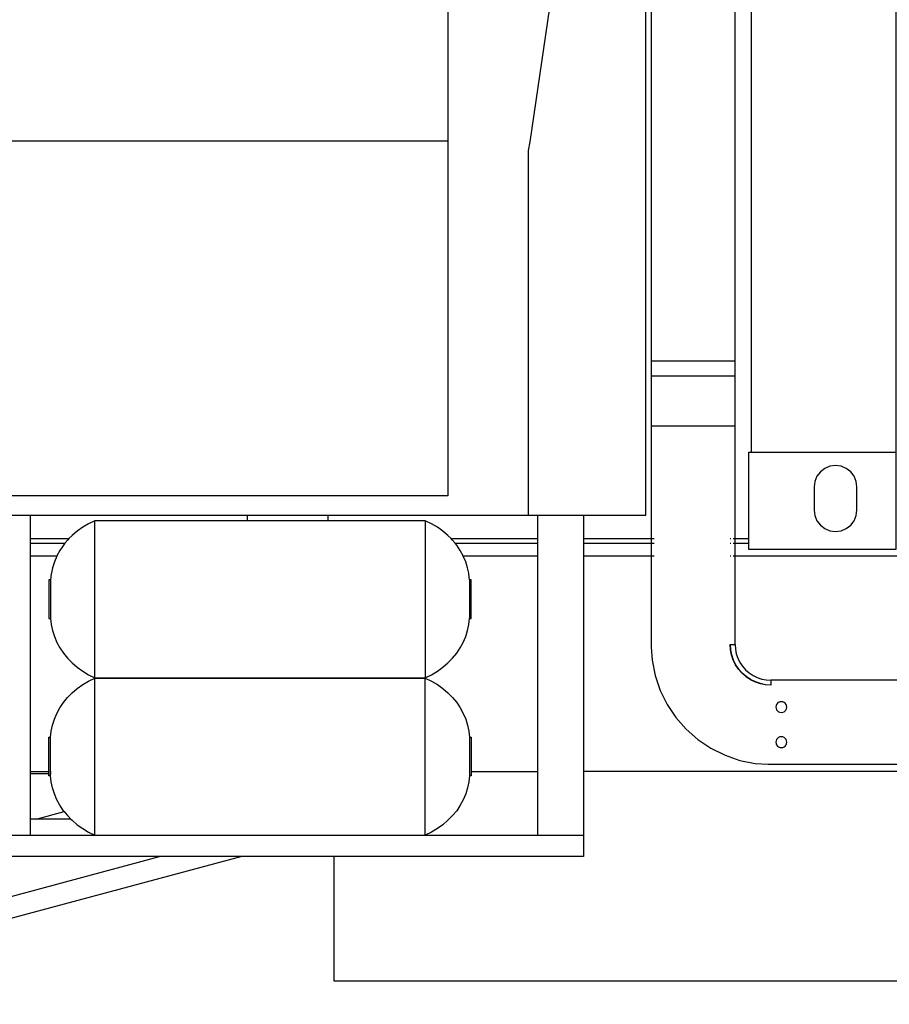
# Model space of a CAD drawing. Units: millimetres. Extents: x 548676 to 655749, y 169819 to 247471.
# Drawn here: x 593783 to 594837, y 189871 to 191064 of the extents above; entities that cross this region are included whole.
import ezdxf

# ---------------------------------------------------------------- set-up
doc = ezdxf.new("R2010")
doc.units = ezdxf.units.MM
doc.layers.add('truck', color=7, linetype='Continuous')

# ---------------------------------------------------------------- blocks, each defined once
blk = doc.blocks.new('A$C7C067986')
at = {"layer": 'truck', "transparency": 33554687}
for p, q in [((2755.8, 504.1), (2755.8, 2859.1)), ((1679.4, 881.7), (2388, 881.7)), ((2736, 614.7), (2634.4, 614.7)), ((2736, 596.3), (2634.4, 596.3)), ((2634.4, 536), (2736, 536)), ((1881.7, 427.9), (1881.7, 40.2)), ((1960.1, 230.9), (1960.1, 421.1)), ((2145, 421.1), (2145, 427.9)), ((2243.1, 421.1), (2243.1, 427.9)), ((2360.6, 421.1), (2360.6, 230.9)), ((2496.9, 40.2), (2496.9, 427.9)), ((1881.7, 399.4), (1928.8, 399.4)), ((2391.9, 399.4), (2496.9, 399.4)), ((2552.4, 399.4), (2634.8, 399.4)), ((2635.2, 399.4), (2635.6, 399.4)), ((2636.1, 399.4), (2636.7, 399.4)), ((2637.3, 399.4), (2638, 399.4)), ((2730.1, 399.4), (2731.1, 399.4)), ((2733.7, 399.4), (2734.4, 399.4)), ((2735, 399.4), (2735.4, 399.4)), ((2735.8, 399.4), (2752.8, 399.4)), ((1881.7, 393.8), (1923.9, 393.8)), ((2396.8, 393.8), (2496.9, 393.8)), ((2552.4, 393.8), (2634.8, 393.8)), ((2635.2, 393.8), (2635.6, 393.8)), ((2636.1, 393.8), (2636.7, 393.8)), ((2637.3, 393.8), (2638, 393.8)), ((2730.1, 393.8), (2731.1, 393.8)), ((2733.7, 393.8), (2734.4, 393.8)), ((2735, 393.8), (2735.4, 393.8)), ((2735.8, 393.8), (2752.8, 393.8)), ((1881.7, 378.4), (1914.1, 378.4)), ((2406.6, 378.4), (2496.9, 378.4)), ((2552.4, 378.4), (2634.8, 378.4)), ((2635.2, 378.4), (2635.6, 378.4)), ((2636.1, 378.4), (2636.7, 378.4)), ((2637.3, 378.4), (2638, 378.4)), ((2730.1, 378.4), (2731.1, 378.4)), ((2733.7, 378.4), (2734.4, 378.4)), ((2735, 378.4), (2735.4, 378.4)), ((2735.8, 378.4), (8648.1, 378.4)), ((2414.1, 349.3), (2414.1, 302.7)), ((2145, 230.4), (2145, 230.9)), ((2243.1, 230.4), (2243.1, 230.9)), ((1906.6, 112), (1906.6, 158.6)), ((2414.1, 158.6), (2414.1, 112)), ((1881.7, 117.1), (1904.3, 117.1)), ((1881.7, 114.9), (1904.3, 114.9)), ((1906.6, 117.1), (1907.3, 117.1)), ((1906.6, 114.9), (1907.3, 114.9)), ((2416.4, 117.1), (2496.9, 117.1)), ((1931.2, 59.4), (1881.7, 59.4)), ((1641.3, -92.4), (2038.7, 14.1))]:
    blk.add_line(p, q, dxfattribs=at)
for points in [[(2930.8, 2621.1), (2930.8, 386.1), (2752.8, 386.1), (2752.8, 504.1), (2930.7, 504.1)], [(3070.6, 227.7), (2779.5, 227.7), (2779.5, 227.6), (2779.5, 227.4), (2779.5, 226.6), (2779.5, 226), (2779.4, 225.3), (2779.4, 224.6), (2779.4, 223.7), (2779.3, 222.7), (2779.3, 222), (2779.3, 221.8), (2773.1, 222.2), (2766.7, 223.4), (2760.6, 225.5), (2754.8, 228.4), (2749.4, 232), (2744.6, 236.2), (2740.3, 241.1), (2736.7, 246.4), (2733.9, 252.2), (2731.8, 258.4), (2730.5, 264.7), (2730.1, 271), (2730.4, 271), (2731.1, 271), (2732, 271), (2732.9, 271.1), (2733.7, 271.1), (2734.4, 271.1), (2735, 271.1), (2735.4, 271.1), (2735.8, 271.1), (2736, 271.2), (2736, 2074.9)], [(2634.4, 2074.9), (2634.4, 267.8), (2635.4, 252.2), (2639.1, 233.5), (2645.2, 215.5), (2653.6, 198.5), (2664.2, 182.7), (2676.7, 168.4), (2691, 155.8), (2706.8, 145.3), (2723.9, 136.9), (2741.9, 130.7), (2760.5, 127), (2776.2, 126), (3070.6, 126)], [(1611.2, 427.9), (2628, 427.9), (2628, 1279.5)], [(2388, 1804.1), (2388, 451.3), (1735.7, 451.3), (1679.4, 562.5), (1679.4, 1247.6)], [(2485.8, 427.9), (2485.8, 869.9), (2487.9, 880.5), (2511.7, 1043), (2515.1, 1061.6), (2518.3, 1070.3), (2521, 1080.2), (2528.6, 1098.8), (2538.6, 1117.1), (2545.8, 1127.6), (2549.8, 1135.2), (2561.1, 1152.9), (2570, 1164.7), (2573.1, 1170.2), (2584.3, 1187), (2590.4, 1195), (2595, 1203.3), (2605, 1218.8), (2606.6, 1221), (2612.9, 1233.6), (2618.4, 1243.3), (2619.9, 1247.6)], [(2552.4, 427.9), (2552.4, 14.1), (1793.2, 14.1), (1793.2, 40.2), (2552.4, 40.2)], [(1906.6, 349.3), (1904.3, 349.3), (1904.3, 302.7), (1906.6, 302.7), (1907.3, 295.2), (1908.8, 287.9), (1911.1, 280.7), (1914, 273.7), (1917.7, 266.9), (1922, 260.4), (1927, 254.4), (1932.6, 248.7), (1938.8, 243.5), (1945.4, 238.7), (1952.6, 234.5), (1960.1, 230.9), (2360.6, 230.9), (2368.2, 234.5), (2375.3, 238.7), (2381.9, 243.5), (2388.1, 248.7), (2393.7, 254.4), (2398.7, 260.4), (2403, 266.9), (2406.7, 273.7), (2409.7, 280.7), (2411.9, 287.9), (2413.4, 295.2), (2414.1, 302.7), (2416.4, 302.7), (2416.4, 349.3), (2414.1, 349.3), (2413.4, 356.7), (2413.2, 357.4), (2411.9, 364.1), (2409.7, 371.3), (2406.7, 378.3), (2406.6, 378.4), (2403, 385.1), (2398.7, 391.5), (2396.8, 393.8), (2393.7, 397.6), (2391.9, 399.4), (2388.1, 403.3), (2381.9, 408.5), (2375.3, 413.2), (2368.2, 417.4), (2360.6, 421.1), (1960.1, 421.1), (1952.6, 417.4), (1945.4, 413.2), (1938.8, 408.5), (1932.6, 403.3), (1928.8, 399.4), (1927, 397.6), (1923.9, 393.8), (1922, 391.5), (1917.7, 385.1), (1914.1, 378.4), (1914, 378.3), (1911.1, 371.3), (1908.8, 364.1), (1907.5, 357.4), (1907.3, 356.7), (1906.6, 349.3), (1906.6, 302.7)], [(2779.3, 222), (2773.1, 222.4), (2766.8, 223.7), (2760.7, 225.8), (2754.9, 228.6), (2749.6, 232.2), (2744.8, 236.4), (2740.5, 241.2), (2737, 246.6), (2734.1, 252.3), (2732, 258.4), (2730.8, 264.7), (2730.4, 271)], [(2736, 271.2), (2736.4, 265.5), (2737.5, 259.9), (2739.4, 254.5), (2741.9, 249.4), (2745, 244.7), (2748.8, 240.4), (2753.1, 236.7), (2757.8, 233.5), (2762.9, 231), (2768.3, 229.2), (2773.8, 228.1), (2779.5, 227.7)], [(1889.2, 59.4), (1923.1, 68.5), (1924.2, 67.1), (1927, 63.7), (1927.7, 63), (1931.2, 59.4), (1932.6, 58), (1938.8, 52.7), (1945.4, 48), (1952.6, 43.8), (1960.1, 40.2), (1960.1, 230.4)], [(1923.1, 68.5), (1922, 69.7), (1917.7, 76.2), (1914, 82.9), (1911.1, 90), (1908.8, 97.2), (1907.3, 104.5), (1906.6, 112), (1904.3, 112), (1904.3, 158.6), (1906.6, 158.6), (1907.3, 166), (1908.8, 173.4), (1911.1, 180.6), (1914, 187.6), (1917.7, 194.4), (1922, 200.8), (1927, 206.9), (1932.6, 212.6), (1938.8, 217.8), (1945.4, 222.5), (1952.6, 226.7), (1960.1, 230.4), (2360.6, 230.4), (2368.2, 226.7), (2375.3, 222.5), (2381.9, 217.8), (2388.1, 212.6), (2393.7, 206.9), (2398.7, 200.8), (2403, 194.4), (2406.7, 187.6), (2409.7, 180.6), (2411.9, 173.4), (2413.4, 166), (2414.1, 158.6), (2416.4, 158.6), (2416.4, 112), (2414.1, 112), (2413.4, 104.5), (2411.9, 97.2), (2409.7, 90), (2406.7, 82.9), (2403, 76.2), (2398.7, 69.7), (2393.7, 63.7), (2388.1, 58), (2381.9, 52.7), (2375.3, 48), (2368.2, 43.8), (2360.6, 40.2), (2360.6, 230.4)], [(2974.5, 117.1), (2974.5, -136.9), (2250, -136.9), (2250, 14.1)], [(4102, 83.8), (4123.2, 111.4), (4124.6, 113.3), (4127.5, 117.1), (2552.4, 117.1)], [(2138.2, 14.1), (1647.1, -117.5), (1648.1, -121.8), (1654.1, -146.5), (1656.3, -155.9), (1656.1, -164.7), (1653.3, -165)]]:
    blk.add_lwpolyline(points, dxfattribs=at)
for points in [[(2876.2, 480.5), (2870.8, 484.6), (2864.5, 487.2), (2857.8, 488.1), (2851, 487.2), (2844.8, 484.6), (2839.4, 480.5), (2835.3, 475.1), (2832.7, 468.8), (2831.8, 462.1), (2831.8, 434.1), (2832.7, 427.4), (2835.3, 421.1), (2839.4, 415.7), (2844.8, 411.6), (2851, 409), (2857.8, 408.1), (2864.5, 409), (2870.8, 411.6), (2876.2, 415.7), (2880.3, 421.1), (2882.9, 427.4), (2883.8, 434.1), (2883.8, 462.1), (2882.9, 468.8), (2880.3, 475.1)], [(2793.8, 188.9), (2795.4, 189.6), (2796.7, 190.6), (2797.8, 192), (2798.4, 193.6), (2798.7, 195.3), (2798.4, 197), (2797.8, 198.5), (2796.7, 199.9), (2795.4, 200.9), (2793.8, 201.6), (2792.1, 201.8), (2790.4, 201.6), (2788.8, 200.9), (2787.5, 199.9), (2786.4, 198.5), (2785.8, 197), (2785.5, 195.3), (2785.8, 193.6), (2786.4, 192), (2787.5, 190.6), (2788.8, 189.6), (2790.4, 188.9), (2792.1, 188.7)], [(2785.8, 150.9), (2786.4, 149.3), (2787.5, 148), (2788.8, 146.9), (2790.4, 146.3), (2792.1, 146.1), (2793.8, 146.3), (2795.4, 146.9), (2796.7, 148), (2797.8, 149.3), (2798.4, 150.9), (2798.7, 152.6), (2798.4, 154.3), (2797.8, 155.9), (2796.7, 157.3), (2795.4, 158.3), (2793.8, 159), (2792.1, 159.2), (2790.4, 159), (2788.8, 158.3), (2787.5, 157.3), (2786.4, 155.9), (2785.8, 154.3), (2785.5, 152.6)]]:
    blk.add_lwpolyline(points, close=True, dxfattribs=at)

msp = doc.modelspace()

# ---------------------------------------------------------------- block references
msp.add_blockref('A$C7C067986', (591913.8, 190035.9))

doc.saveas('drawing.dxf')
